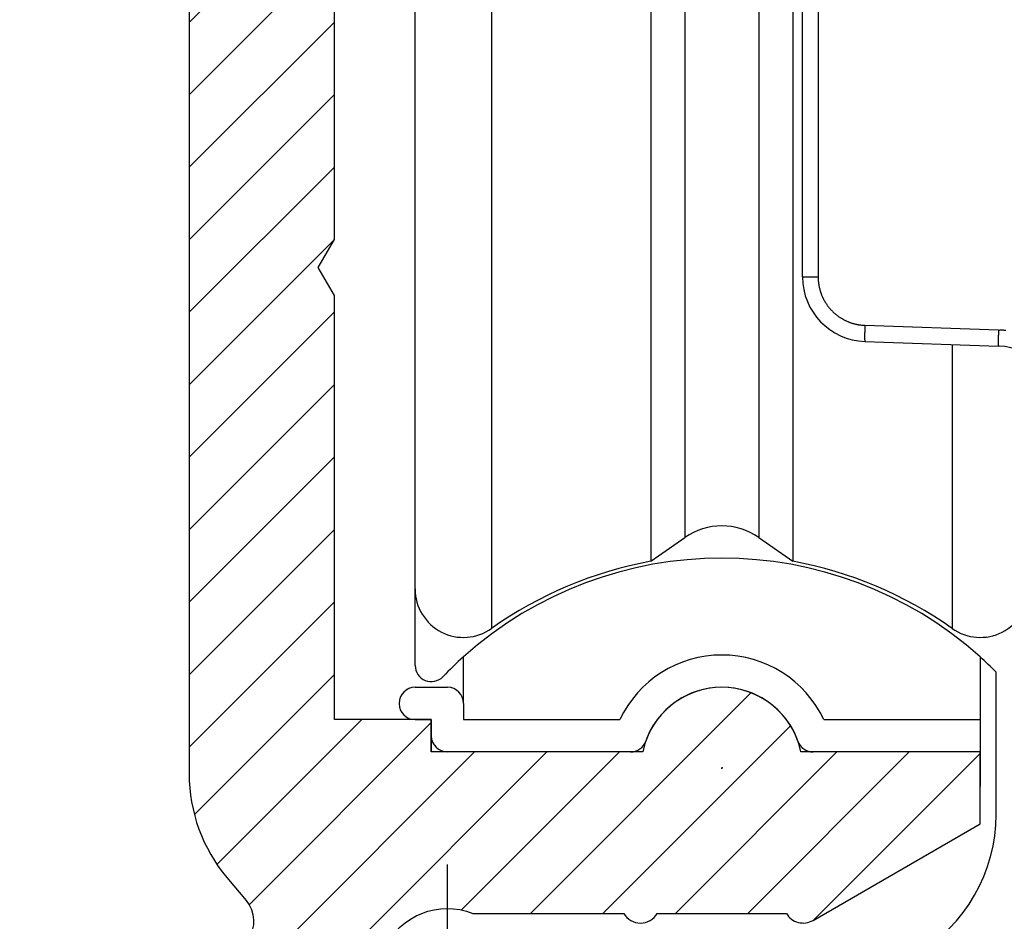
# Model space of a CAD drawing. Units: millimetres. Extents: x -3200 to 5204, y -3067 to 2395.
# Drawn here: x 5062 to 5092, y 2140 to 2168 of the extents above; entities that cross this region are included whole.
import ezdxf

# ---------------------------------------------------------------- set-up
doc = ezdxf.new("R2010")
doc.units = ezdxf.units.MM
doc.linetypes.add('AM_DIN_G_W050', pattern=[13.75, 9.75, -1.5, 1, -1.5])
for name, color, linetype in [('centerline-Mittellinie', 92, 'AM_DIN_G_W050'), ('dimension-Bemassung', 5, 'Continuous'), ('hatching-Schraffur', 5, 'Continuous'), ('outline-Körperkante', 7, 'Continuous'), ('phantom-fiktive Kanten', 6, 'Continuous'), ('Text', 5, 'Continuous')]:
    doc.layers.add(name, color=color, linetype=linetype)

# ---------------------------------------------------------------- blocks, each defined once
blk = doc.blocks.new('407044_WD2201_Kämpferprofil')
at = {"layer": 'hatching-Schraffur'}
h = blk.add_hatch(dxfattribs=at)
h.set_pattern_fill('ANSI31', color=256, scale=0.5, style=0)
h.set_pattern_definition([(45, (0, 100), (-1.122532, 1.122532), [])])
h.paths.add_polyline_path([(9.506, 79.134), (9.006, 80), (9.506, 80.866), (9.506, 95.5), (39.052, 95.5, -0.332369), (41.929, 93.35), (43.85, 93.35, -0.414214), (46, 95.5), (56.463, 95.5, -0.382162), (59.445, 92.831), (59.562, 91.779, 0.382162), (61.549, 90), (67, 90), (67, 97), (64.7, 97), (64.7, 92.5), (62.5, 92.5), (62, 97), (62, 99), (60, 99), (60, 100), (0, 100), (0, 97), (0.5, 93), (2.3, 93), (2.306, 97), (5.006, 97), (5.006, 64.326), (5.006, 49.32, 0.176327), (6.176, 46.106), (6.767, 45.401, -0.339454), (6.82, 44.185), (5.736, 42.636, 0.459471), (5.856, 42.197), (11.453, 39.587, 0.107142), (13.006, 39.25), (13.006, 40.85, -1.208029), (13.795, 45), (18.467, 45, 0.57735), (19.506, 45), (23.506, 45, 0.411525), (24.321, 44.778), (29.506, 47.771), (29.506, 50), (23.955, 50, 0.816497), (19.056, 50), (12.506, 50), (12.506, 51), (9.506, 51), (9.506, 64.134), (9.006, 65), (9.506, 65.866)])
h.paths.add_polyline_path([(43.85, 93.35), (41.929, 93.35, -0.041408), (42.03, 92.864, 0.378993), (46, 89.35), (46, 91.2, -0.414214)], flags=17)
h.paths.add_polyline_path([(48.807, 90.5), (50, 90.5), (50, 92.5), (47.975, 92.5, -0.299597), (46, 91.2), (46, 89.35, 0.196923)], flags=17)
h.paths.add_polyline_path([(14.812, 41.834, -0.254686), (13.006, 40.85), (13.006, 39.25, 0.254686), (16.156, 40.966, 1)], flags=17)
blk.add_point((21.506, 49.5))
at = {"layer": 'centerline-Mittellinie'}
blk.add_line((13.006, 43), (13.006, 46.508), dxfattribs=at)
at = {"layer": 'outline-Körperkante'}
for points in [[(14.812, 41.834, -2.112738), (13.795, 45), (18.467, 45, 0.57735), (19.506, 45), (23.506, 45, 0.416907), (24.33, 44.783), (29.506, 47.771), (29.506, 50), (23.955, 50, 0.816497), (19.056, 50), (12.506, 50), (12.506, 51), (9.506, 51), (9.506, 64.134), (9.006, 65), (9.506, 65.866), (9.506, 79.134), (9.006, 80), (9.506, 80.866), (9.506, 95.5), (39.052, 95.5, -0.378993), (42.03, 92.864, 0.622365), (48.807, 90.5)], [(60, 100), (0, 100), (0, 97), (0.5, 93), (2.3, 93), (2.306, 97), (5.006, 97), (5.006, 64.326), (5.006, 49.32, 0.176327), (6.176, 46.106), (6.767, 45.401, -0.339454), (6.82, 44.185)]]:
    blk.add_lwpolyline(points, format="xyb", dxfattribs=at)
blk = doc.blocks.new('WinDrive2201_LR12_Drive')
blk.add_point((0.006, 0.003))
at = {"layer": 'outline-Körperkante'}
for p, q in [((-7.13, 43.678), (-7.13, 4.322)), ((-9.5, 5.545), (-9.5, 42.455)), ((-2.199, 41.598), (-2.199, 6.402)), ((2.199, 41.598), (2.199, 6.402)), ((-1.147, 40.862), (-1.147, 7.138)), ((1.147, 40.862), (1.147, 7.138)), ((2.983, 39.789), (2.983, 15.211)), ((2.5, 20.994), (2.5, 27.006)), ((2.5, 15.211), (2.5, 20.994)), ((2.5, 15.211), (2.983, 15.211)), ((2.983, 15.211), (2.983, 15.178)), ((4.43, 13.712), (8.57, 13.567)), ((8.57, 13.567), (8.615, 13.565)), ((4.43, 13.212), (4.429, 13.213)), ((4.43, 13.212), (8.57, 13.067)), ((7.13, 13.118), (7.13, 4.322)), ((8.57, 13.068), (8.569, 13.068)), ((-2.199, 6.402), (-1.147, 7.138)), ((1.147, 7.138), (2.199, 6.402)), ((-9.5, 3.175), (-9.5, 5.544)), ((-8, 2), (-8, 3.444)), ((8, 3.444), (8, 1.5)), ((8.5, -1.438), (8.5, 2.971)), ((-9.5, 2.5), (-8.5, 2.5)), ((-8, 2), (-8, 1.5)), ((-9.5, 1.5), (-9, 1.5)), ((-9, 1.5), (-9, 0.5)), ((-8, 1.5), (-3.162, 1.5)), ((3.162, 1.5), (8, 1.5)), ((8, 1.5), (8, 0.5)), ((-2.828, 0.5), (-9, 0.5)), ((8, 0.5), (2.828, 0.5)), ((8, 0.5), (8, -0.574))]:
    blk.add_line(p, q, dxfattribs=at)
for centre, radius, start, end in [((4.5, 15.211), 2, 180, 268), ((4.482, 15.21), 1.499, 181.2346, 182.4921), ((4.479, 15.211), 1.496, 182.5216, 183.7821), ((4.482, 15.211), 1.499, 183.7789, 185.0372), ((4.489, 15.212), 1.506, 185.0374, 186.2903), ((4.492, 15.212), 1.509, 186.2843, 187.534), ((4.495, 15.213), 1.512, 187.5654, 188.8129), ((4.497, 15.213), 1.514, 188.7993, 190.0452), ((4.498, 15.213), 1.516, 190.0529, 191.2976), ((4.498, 15.213), 1.516, 191.2988, 192.543), ((4.499, 15.214), 1.516, 192.5615, 193.8059), ((4.498, 15.214), 1.515, 193.7977, 195.0429), ((4.495, 15.214), 1.513, 195.0806, 196.3273), ((4.493, 15.212), 1.511, 196.2916, 197.5402), ((4.49, 15.213), 1.507, 197.5892, 198.8404), ((4.486, 15.211), 1.503, 198.8205, 200.075), ((4.48, 15.21), 1.498, 200.1179, 201.3772), ((4.477, 15.208), 1.494, 201.3607, 202.6234), ((4.473, 15.207), 1.49, 202.6527, 203.9182), ((4.475, 15.207), 1.492, 203.8925, 205.1567), ((4.481, 15.211), 1.499, 205.1888, 206.4471), ((4.485, 15.213), 1.503, 206.4284, 207.6827), ((4.489, 15.215), 1.508, 207.7071, 208.958), ((4.492, 15.216), 1.511, 208.9308, 210.1791), ((4.494, 15.218), 1.514, 210.2124, 211.4584), ((4.496, 15.219), 1.516, 211.4459, 212.6903), ((4.496, 15.22), 1.517, 212.7159, 213.9594), ((4.497, 15.22), 1.517, 213.9327, 215.1758), ((4.496, 15.221), 1.517, 215.2175, 216.4609), ((4.495, 15.22), 1.516, 216.4497, 217.694), ((4.494, 15.219), 1.514, 217.7161, 218.962), ((4.492, 15.217), 1.511, 218.9387, 220.1865), ((4.489, 15.216), 1.508, 220.2347, 221.4853), ((4.486, 15.213), 1.504, 221.4663, 222.7203), ((4.481, 15.209), 1.498, 222.7577, 224.0169), ((4.478, 15.207), 1.494, 224.0122, 225.2737), ((4.479, 15.207), 1.495, 225.2802, 226.5417), ((4.48, 15.209), 1.497, 226.538, 227.7972), ((4.484, 15.214), 1.504, 227.8103, 229.0643), ((4.488, 15.217), 1.508, 229.0454, 230.2958), ((4.489, 15.22), 1.511, 230.3329, 231.5807), ((4.491, 15.222), 1.514, 231.5601, 232.8059), ((4.492, 15.224), 1.516, 232.8284, 234.0725), ((4.492, 15.224), 1.516, 234.0654, 235.3086), ((4.492, 15.225), 1.517, 235.3264, 236.5693), ((4.492, 15.224), 1.517, 236.548, 237.7912), ((4.491, 15.224), 1.516, 237.8468, 239.091), ((4.49, 15.222), 1.513, 239.0556, 240.3012), ((4.489, 15.22), 1.511, 240.3265, 241.5744), ((4.487, 15.217), 1.508, 241.587, 242.8375), ((4.484, 15.214), 1.503, 242.8547, 244.1086), ((4.483, 15.209), 1.499, 244.0912, 245.349), ((4.479, 15.205), 1.493, 245.3972, 246.6601), ((4.479, 15.201), 1.49, 246.6217, 247.8867), ((4.478, 15.203), 1.491, 247.9478, 249.2123), ((4.482, 15.209), 1.498, 249.1513, 250.4093), ((4.485, 15.223), 1.512, 250.4628, 251.7087), ((4.483, 15.216), 1.505, 251.6923, 252.9456), ((4.475, 15.193), 1.481, 252.9775, 254.2532), ((4.488, 15.23), 1.52, 254.1809, 255.419), ((4.513, 15.327), 1.62, 255.4204, 256.5753), ((4.478, 15.204), 1.492, 256.7727, 258.046), ((4.434, 14.997), 1.281, 258.0766, 259.5949), ((4.504, 15.292), 1.584, 259.0302, 260.1832), ((4.956, 17.867), 4.198, 260.0992, 260.4927), ((4.443, 15.015), 1.301, 262.0068, 263.6355), ((4.43, 14.872), 1.158, 263.533, 266.3514), ((4.614, 16.804), 3.098, 265.2283, 266.6081), ((11.875, 13.348), 7.452, 179.257, 179.4317), ((11.086, 13.353), 6.663, 179.4088, 179.5971), ((14.44, 13.315), 10.017, 178.8531, 178.993), ((14.242, 13.318), 9.819, 178.9873, 179.1255), ((12.914, 13.335), 8.491, 179.109, 179.266), ((16.542, 13.276), 12.12, 178.6315, 178.7451), ((13.987, 13.325), 9.564, 178.7037, 178.8556), ((15.659, 13.29), 11.237, 178.3425, 178.4843), ((30.417, 12.946), 25.998, 178.5883, 178.6365), ((15.13, 13.309), 10.707, 178.1353, 178.3612), ((32.39, 12.788), 27.975, 178.1073, 178.2197), ((34.631, 12.812), 26.073, 178.6145, 178.6626), ((20.721, 13.13), 12.159, 178.6322, 178.7455), ((19.831, 13.144), 11.269, 178.3427, 178.4841), ((19.306, 13.163), 10.743, 178.1365, 178.3617), ((36.618, 12.646), 28.063, 178.1182, 178.2303), ((8.481, 11.069), 2.5, 85.8909, 86.9264), ((8.48, 11.073), 2.496, 84.8229, 85.8604), ((8.48, 11.069), 2.5, 83.8056, 84.8414), ((8.479, 11.058), 2.511, 82.7634, 83.7947), ((10.238, 13.359), 5.815, 179.5966, 179.8037), ((9.373, 13.361), 4.95, 179.7983, 180.03), ((8.558, 13.356), 4.135, 179.9591, 180.222), ((7.829, 13.354), 3.406, 180.2368, 180.5361), ((7.148, 13.343), 2.725, 180.4477, 180.7963), ((6.561, 13.334), 2.138, 180.7708, 181.1801), ((6.036, 13.321), 1.613, 181.1073, 181.6029), ((5.609, 13.307), 1.186, 181.4766, 182.0833), ((5.252, 13.292), 0.828, 181.9664, 182.7416), ((4.978, 13.277), 0.554, 182.5515, 183.5605), ((4.766, 13.262), 0.341, 183.1916, 184.6001), ((4.619, 13.248), 0.194, 184.14, 186.2043), ((4.522, 13.236), 0.096, 185.1101, 188.487), ((4.468, 13.226), 0.0408, 186.4269, 192.4977), ((4.44, 13.219), 0.0117, 186.2791, 201.6147), ((4.431, 13.214), 0.00199, 174.4029, 232.9234), ((17.077, 13.191), 8.514, 179.1092, 179.2658), ((16.038, 13.203), 7.475, 179.2575, 179.4318), ((15.244, 13.211), 6.681, 179.4352, 179.623), ((14.393, 13.211), 5.83, 179.5696, 179.7762), ((13.525, 13.217), 4.963, 179.7986, 180.0297), ((12.708, 13.211), 4.146, 179.9594, 180.2217), ((11.977, 13.209), 3.414, 180.2372, 180.5358), ((11.294, 13.199), 2.732, 180.4481, 180.7959), ((10.705, 13.19), 2.143, 180.7713, 181.1797), ((10.18, 13.177), 1.617, 181.1079, 181.6024), ((18.153, 13.18), 9.591, 178.7039, 178.8554), ((18.607, 13.166), 10.045, 178.8298, 178.9694), ((18.409, 13.177), 9.846, 179.0117, 179.1495), ((9.751, 13.162), 1.188, 181.4772, 182.0827), ((9.392, 13.147), 0.829, 181.9693, 182.7429), ((9.119, 13.132), 0.555, 182.4937, 183.501), ((8.906, 13.117), 0.342, 183.2607, 184.6673), ((8.759, 13.103), 0.194, 184.0666, 186.1289), ((8.662, 13.091), 0.0959, 185.1226, 188.4985), ((8.607, 13.082), 0.0407, 186.4246, 192.5001), ((8.579, 13.074), 0.0116, 186.2996, 201.6833), ((8.57, 13.07), 0.00197, 173.9367, 232.8484), ((8.5, 11.069), 2, 0, 88), ((0, 5.5), 2, 55, 125), ((0, -5.5), 12, 48.1897, 131.8103), ((0, -5.7), 12.3, 100.2984, 125.4302), ((0, -5.7), 12.3, 54.5698, 79.7016), ((-8, 5.545), 1.5, 180, 305.4302), ((8, 5.545), 1.5, 234.5698, 0), ((0, -5.5), 12, 131.8103, 136.0545), ((0, 0), 3.5, 25.3769, 154.6231), ((0, -5.5), 12, 44.9005, 48.1897), ((-9, 3.175), 0.5, 180, 316.0545), ((-9.5, 2), 0.5, 90, 270), ((-8.5, 2), 0.5, 0, 90), ((0, 0), 2.5, 19.4712, 160.5288), ((-8.5, 1), 0.5, 180, 270), ((-2.828, 1), 0.5, 270, 340.5288), ((2.828, 1), 0.5, 199.4712, 270), ((3.5, -1.438), 5, 300, 0)]:
    blk.add_arc(centre, radius, start, end, dxfattribs=at)
blk = doc.blocks.new('SR_WD2201_Kämpferprofil_H100')
at = {"layer": 'hatching-Schraffur'}
h = blk.add_hatch(dxfattribs=at)
h.set_pattern_fill('ANSI31', color=256, style=0)
h.set_pattern_definition([(45, (0, 1.5), (-2.24506, 2.24506), [])])
h.paths.add_polyline_path([(4.5, 29.134), (4, 30), (4.5, 30.866), (4.5, 45), (6.304, 45, -0.377698), (9.28, 42.378, 0.722051), (16.266, 41.007, 1), (14.872, 41.793, -1.74185), (13, 45), (18.461, 45, 0.57735), (19.5, 45), (23.5, 45, 0.412742), (24.317, 44.779), (29.5, 47.771), (29.5, 50), (23.949, 50, 0.816497), (19.051, 50), (12, 50), (12, 51), (4.5, 51), (4.5, 64.134), (4, 65), (4.5, 65.866), (4.5, 79.134), (4, 80), (4.5, 80.866), (4.5, 95.5), (39.324, 95.5, -0.371303), (42.291, 92.944, 0.602726), (48.55, 90.75), (49.5, 90.75), (49.5, 92.5), (47.903, 92.5, -1.772584), (46, 95.65), (58.632, 95.65), (59.259, 90), (66.5, 90), (66.5, 97), (64.2, 97), (64.2, 92.5), (62, 92.5), (61.5, 97), (61.5, 99), (60, 99), (60, 100), (0, 100), (0, 1.5), (14, 1.5), (14, 3.5), (11.25, 3.5, -0.414214), (9.25, 5.5), (9.25, 6, 0.400766), (7.341, 7.999, 0.427899), (7, 7.672, 0.187306), (7.086, 7.452, -3.345629), (4.8, 8.033), (4.8, 11.5), (4.5, 11.5), (4.5, 14.134), (4, 15), (4.5, 15.866)])
blk = doc.blocks.new('SR_WD2201_Tel_LR12_Antriebsquerschnitt_H100')
blk.add_blockref('407044_WD2201_Kämpferprofil', (61.994, 0))
at = {"layer": 'dimension-Bemassung'}
for name, p in [('SR_WD2201_Kämpferprofil_H100', (0, 0)), ('WinDrive2201_LR12_Drive', (83.5, 49.5))]:
    blk.add_blockref(name, p, dxfattribs=at)
blk = doc.blocks.new('SR_WD2201_Tel_MF_LR12_Sturz_WBWB')
at = {"layer": 'phantom-fiktive Kanten'}
blk.add_blockref('SR_WD2201_Tel_LR12_Antriebsquerschnitt_H100', (0, 0), dxfattribs=at)
blk = doc.blocks.new('SR_WD2201_Tel_MF_LR12_Sturz_kpl')
at = {"layer": 'outline-Körperkante'}
blk.add_blockref('SR_WD2201_Tel_MF_LR12_Sturz_WBWB', (0, 0), dxfattribs=at)

msp = doc.modelspace()

# ---------------------------------------------------------------- block references
at = {"layer": 'Text'}
msp.add_blockref('SR_WD2201_Tel_MF_LR12_Sturz_kpl', (5000, 2095), dxfattribs=at)

doc.saveas('drawing.dxf')
